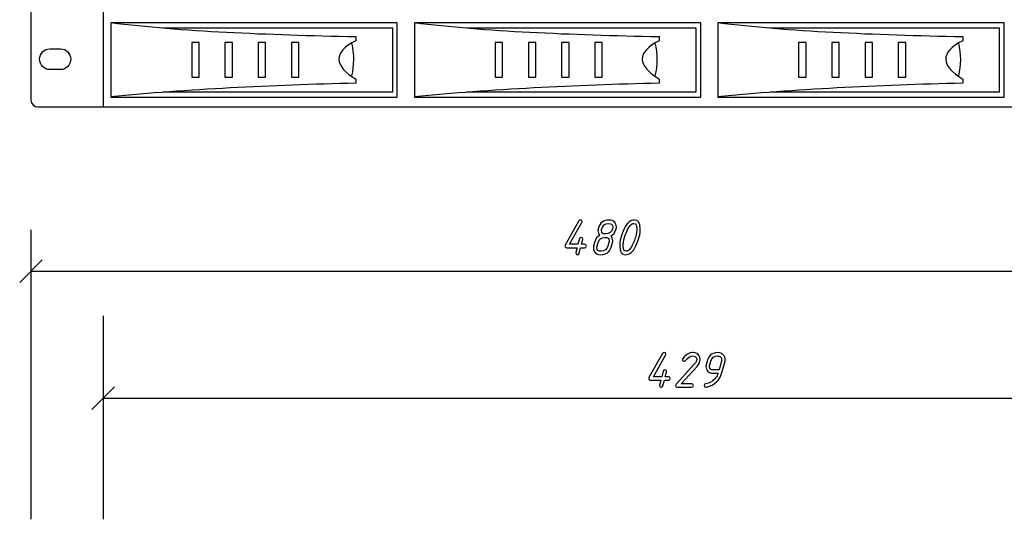
# Model space of a CAD drawing. Units: millimetres. Extents: x -18845 to 1498, y 22 to 11590.
# Drawn here: x -2 to 347, y 1294 to 1471 of the extents above; entities that cross this region are included whole.
import ezdxf

# ---------------------------------------------------------------- set-up
doc = ezdxf.new("R2010")
doc.units = ezdxf.units.MM
doc.header["$MEASUREMENT"] = 0
doc.layers.add('layer 1', color=7, linetype='Continuous')

msp = doc.modelspace()

# ---------------------------------------------------------------- linework, layer by layer
at = {"layer": 'layer 1', "color": 7, "lineweight": 25}
for points, knots in [([(4.8845, 1616.3382), (4.8845, 1616.3382), (480.0447, 1616.3382), (480.0447, 1616.3382), (481.3758, 1616.3382), (482.4646, 1615.2447), (482.4646, 1613.9083), (482.4646, 1613.9083), (482.4646, 1442.7681), (482.4646, 1442.7681), (482.4646, 1441.4317), (481.3758, 1440.3382), (480.0447, 1440.3382), (480.0447, 1440.3382), (4.8845, 1440.3382), (4.8845, 1440.3382), (3.5534, 1440.3382), (2.4646, 1441.4317), (2.4646, 1442.7681), (2.4646, 1442.7681), (2.4646, 1613.9083), (2.4646, 1613.9083), (2.4646, 1615.2447), (3.5534, 1616.3382), (4.8845, 1616.3382)], [0, 0, 0, 0, 0.125, 0.125, 0.125, 0.25, 0.25, 0.25, 0.375, 0.375, 0.375, 0.5, 0.5, 0.5, 0.625, 0.625, 0.625, 0.75, 0.75, 0.75, 0.875, 0.875, 0.875, 1, 1, 1, 1]), ([(27.9646, 1616.3382), (27.9646, 1616.3382), (456.9646, 1616.3382), (456.9646, 1616.3382), (456.9646, 1616.3382), (456.9646, 1440.3382), (456.9646, 1440.3382), (456.9646, 1440.3382), (27.9646, 1440.3382), (27.9646, 1440.3382), (27.9646, 1440.3382), (27.9646, 1616.3382), (27.9646, 1616.3382)], [0, 0, 0, 0, 0.25, 0.25, 0.25, 0.5, 0.5, 0.5, 0.75, 0.75, 0.75, 1, 1, 1, 1]), ([(30.7321, 1470.209), (55.702, 1467.06), (85.8791, 1465.8983), (117.3856, 1465.2438), (117.3856, 1465.2438), (117.3856, 1463.776), (117.3856, 1463.776), (109.1693, 1459.5598), (109.6386, 1455.0046), (117.3856, 1450.1657), (117.3856, 1450.1657), (117.3856, 1448.7646), (117.3856, 1448.7646), (87.4303, 1447.9996), (57.7821, 1446.5789), (30.7321, 1443.9432)], [0, 0, 0, 0, 0.2, 0.2, 0.2, 0.4, 0.4, 0.4, 0.6, 0.6, 0.6, 0.8, 0.8, 0.8, 1, 1, 1, 1]), ([(132.0784, 1470.0651), (132.0784, 1470.0651), (132.0784, 1443.7993), (132.0784, 1443.7993), (132.0784, 1443.7993), (30.7321, 1443.7993), (30.7321, 1443.7993), (30.7321, 1443.7993), (30.7321, 1470.0651), (30.7321, 1470.0651), (30.7321, 1470.0651), (132.0784, 1470.0651), (132.0784, 1470.0651)], [0, 0, 0, 0, 0.25, 0.25, 0.25, 0.5, 0.5, 0.5, 0.75, 0.75, 0.75, 1, 1, 1, 1]), ([(49.3147, 1468.2962), (49.3147, 1468.2962), (130.3435, 1468.2962), (130.3435, 1468.2962), (130.3435, 1468.2962), (130.3435, 1445.5682), (130.3435, 1445.5682), (130.3435, 1445.5682), (49.3142, 1445.5682), (49.3142, 1445.5682)], [0, 0, 0, 0, 0.33333333, 0.33333333, 0.33333333, 0.66666667, 0.66666667, 0.66666667, 1, 1, 1, 1]), ([(138.105, 1470.209), (163.0749, 1467.06), (193.252, 1465.8983), (224.7585, 1465.2438), (224.7585, 1465.2438), (224.7585, 1463.776), (224.7585, 1463.776), (216.5422, 1459.5598), (217.0115, 1455.0046), (224.7585, 1450.1657), (224.7585, 1450.1657), (224.7585, 1448.7646), (224.7585, 1448.7646), (194.8032, 1447.9996), (165.155, 1446.5789), (138.105, 1443.9432)], [0, 0, 0, 0, 0.2, 0.2, 0.2, 0.4, 0.4, 0.4, 0.6, 0.6, 0.6, 0.8, 0.8, 0.8, 1, 1, 1, 1]), ([(239.4513, 1470.0651), (239.4513, 1470.0651), (239.4513, 1443.7993), (239.4513, 1443.7993), (239.4513, 1443.7993), (138.105, 1443.7993), (138.105, 1443.7993), (138.105, 1443.7993), (138.105, 1470.0651), (138.105, 1470.0651), (138.105, 1470.0651), (239.4513, 1470.0651), (239.4513, 1470.0651)], [0, 0, 0, 0, 0.25, 0.25, 0.25, 0.5, 0.5, 0.5, 0.75, 0.75, 0.75, 1, 1, 1, 1]), ([(156.6876, 1468.2962), (156.6876, 1468.2962), (237.7164, 1468.2962), (237.7164, 1468.2962), (237.7164, 1468.2962), (237.7164, 1445.5682), (237.7164, 1445.5682), (237.7164, 1445.5682), (156.6871, 1445.5682), (156.6871, 1445.5682)], [0, 0, 0, 0, 0.33333333, 0.33333333, 0.33333333, 0.66666667, 0.66666667, 0.66666667, 1, 1, 1, 1]), ([(245.478, 1470.209), (270.4479, 1467.06), (300.625, 1465.8983), (332.1315, 1465.2438), (332.1315, 1465.2438), (332.1315, 1463.776), (332.1315, 1463.776), (323.9152, 1459.5598), (324.3845, 1455.0046), (332.1315, 1450.1657), (332.1315, 1450.1657), (332.1315, 1448.7646), (332.1315, 1448.7646), (302.1762, 1447.9996), (272.528, 1446.5789), (245.478, 1443.9432)], [0, 0, 0, 0, 0.2, 0.2, 0.2, 0.4, 0.4, 0.4, 0.6, 0.6, 0.6, 0.8, 0.8, 0.8, 1, 1, 1, 1]), ([(346.8243, 1470.0651), (346.8243, 1470.0651), (346.8243, 1443.7993), (346.8243, 1443.7993), (346.8243, 1443.7993), (245.478, 1443.7993), (245.478, 1443.7993), (245.478, 1443.7993), (245.478, 1470.0651), (245.478, 1470.0651), (245.478, 1470.0651), (346.8243, 1470.0651), (346.8243, 1470.0651)], [0, 0, 0, 0, 0.25, 0.25, 0.25, 0.5, 0.5, 0.5, 0.75, 0.75, 0.75, 1, 1, 1, 1]), ([(264.0606, 1468.2962), (264.0606, 1468.2962), (345.0894, 1468.2962), (345.0894, 1468.2962), (345.0894, 1468.2962), (345.0894, 1445.5682), (345.0894, 1445.5682), (345.0894, 1445.5682), (264.0601, 1445.5682), (264.0601, 1445.5682)], [0, 0, 0, 0, 0.33333333, 0.33333333, 0.33333333, 0.66666667, 0.66666667, 0.66666667, 1, 1, 1, 1]), ([(9.1464, 1453.5524), (9.1464, 1453.5524), (12.8806, 1453.5524), (12.8806, 1453.5524), (14.885, 1453.5524), (16.5252, 1455.2064), (16.5252, 1457.2285), (16.5252, 1457.2285), (16.5252, 1457.2287), (16.5252, 1457.2287), (16.5252, 1459.2505), (14.885, 1460.9049), (12.8806, 1460.9049), (12.8806, 1460.9049), (9.1464, 1460.9049), (9.1464, 1460.9049), (7.1417, 1460.9049), (5.5017, 1459.2505), (5.5017, 1457.2287), (5.5017, 1457.2287), (5.5017, 1457.2285), (5.5017, 1457.2285), (5.5017, 1455.2064), (7.1417, 1453.5524), (9.1464, 1453.5524)], [0, 0, 0, 0, 0.125, 0.125, 0.125, 0.25, 0.25, 0.25, 0.375, 0.375, 0.375, 0.5, 0.5, 0.5, 0.625, 0.625, 0.625, 0.75, 0.75, 0.75, 0.875, 0.875, 0.875, 1, 1, 1, 1]), ([(59.3274, 1463.1532), (59.3274, 1463.1532), (61.9732, 1463.1532), (61.9732, 1463.1532), (61.9732, 1463.1532), (61.9732, 1450.9218), (61.9732, 1450.9218), (61.9732, 1450.9218), (59.3274, 1450.9218), (59.3274, 1450.9218), (59.3274, 1450.9218), (59.3274, 1463.1532), (59.3274, 1463.1532)], [0, 0, 0, 0, 0.25, 0.25, 0.25, 0.5, 0.5, 0.5, 0.75, 0.75, 0.75, 1, 1, 1, 1]), ([(71.0849, 1463.1532), (71.0849, 1463.1532), (73.7307, 1463.1532), (73.7307, 1463.1532), (73.7307, 1463.1532), (73.7307, 1450.9218), (73.7307, 1450.9218), (73.7307, 1450.9218), (71.0849, 1450.9218), (71.0849, 1450.9218), (71.0849, 1450.9218), (71.0849, 1463.1532), (71.0849, 1463.1532)], [0, 0, 0, 0, 0.25, 0.25, 0.25, 0.5, 0.5, 0.5, 0.75, 0.75, 0.75, 1, 1, 1, 1]), ([(82.8423, 1463.1532), (82.8423, 1463.1532), (85.4881, 1463.1532), (85.4881, 1463.1532), (85.4881, 1463.1532), (85.4881, 1450.9218), (85.4881, 1450.9218), (85.4881, 1450.9218), (82.8423, 1450.9218), (82.8423, 1450.9218), (82.8423, 1450.9218), (82.8423, 1463.1532), (82.8423, 1463.1532)], [0, 0, 0, 0, 0.25, 0.25, 0.25, 0.5, 0.5, 0.5, 0.75, 0.75, 0.75, 1, 1, 1, 1]), ([(94.5998, 1463.1532), (94.5998, 1463.1532), (97.2456, 1463.1532), (97.2456, 1463.1532), (97.2456, 1463.1532), (97.2456, 1450.9218), (97.2456, 1450.9218), (97.2456, 1450.9218), (94.5998, 1450.9218), (94.5998, 1450.9218), (94.5998, 1450.9218), (94.5998, 1463.1532), (94.5998, 1463.1532)], [0, 0, 0, 0, 0.25, 0.25, 0.25, 0.5, 0.5, 0.5, 0.75, 0.75, 0.75, 1, 1, 1, 1]), ([(166.7003, 1463.1532), (166.7003, 1463.1532), (169.3461, 1463.1532), (169.3461, 1463.1532), (169.3461, 1463.1532), (169.3461, 1450.9218), (169.3461, 1450.9218), (169.3461, 1450.9218), (166.7003, 1450.9218), (166.7003, 1450.9218), (166.7003, 1450.9218), (166.7003, 1463.1532), (166.7003, 1463.1532)], [0, 0, 0, 0, 0.25, 0.25, 0.25, 0.5, 0.5, 0.5, 0.75, 0.75, 0.75, 1, 1, 1, 1]), ([(178.4578, 1463.1532), (178.4578, 1463.1532), (181.1036, 1463.1532), (181.1036, 1463.1532), (181.1036, 1463.1532), (181.1036, 1450.9218), (181.1036, 1450.9218), (181.1036, 1450.9218), (178.4578, 1450.9218), (178.4578, 1450.9218), (178.4578, 1450.9218), (178.4578, 1463.1532), (178.4578, 1463.1532)], [0, 0, 0, 0, 0.25, 0.25, 0.25, 0.5, 0.5, 0.5, 0.75, 0.75, 0.75, 1, 1, 1, 1]), ([(190.2152, 1463.1532), (190.2152, 1463.1532), (192.861, 1463.1532), (192.861, 1463.1532), (192.861, 1463.1532), (192.861, 1450.9218), (192.861, 1450.9218), (192.861, 1450.9218), (190.2152, 1450.9218), (190.2152, 1450.9218), (190.2152, 1450.9218), (190.2152, 1463.1532), (190.2152, 1463.1532)], [0, 0, 0, 0, 0.25, 0.25, 0.25, 0.5, 0.5, 0.5, 0.75, 0.75, 0.75, 1, 1, 1, 1]), ([(201.9727, 1463.1532), (201.9727, 1463.1532), (204.6185, 1463.1532), (204.6185, 1463.1532), (204.6185, 1463.1532), (204.6185, 1450.9218), (204.6185, 1450.9218), (204.6185, 1450.9218), (201.9727, 1450.9218), (201.9727, 1450.9218), (201.9727, 1450.9218), (201.9727, 1463.1532), (201.9727, 1463.1532)], [0, 0, 0, 0, 0.25, 0.25, 0.25, 0.5, 0.5, 0.5, 0.75, 0.75, 0.75, 1, 1, 1, 1]), ([(274.0733, 1463.1532), (274.0733, 1463.1532), (276.7191, 1463.1532), (276.7191, 1463.1532), (276.7191, 1463.1532), (276.7191, 1450.9218), (276.7191, 1450.9218), (276.7191, 1450.9218), (274.0733, 1450.9218), (274.0733, 1450.9218), (274.0733, 1450.9218), (274.0733, 1463.1532), (274.0733, 1463.1532)], [0, 0, 0, 0, 0.25, 0.25, 0.25, 0.5, 0.5, 0.5, 0.75, 0.75, 0.75, 1, 1, 1, 1]), ([(285.8308, 1463.1532), (285.8308, 1463.1532), (288.4766, 1463.1532), (288.4766, 1463.1532), (288.4766, 1463.1532), (288.4766, 1450.9218), (288.4766, 1450.9218), (288.4766, 1450.9218), (285.8308, 1450.9218), (285.8308, 1450.9218), (285.8308, 1450.9218), (285.8308, 1463.1532), (285.8308, 1463.1532)], [0, 0, 0, 0, 0.25, 0.25, 0.25, 0.5, 0.5, 0.5, 0.75, 0.75, 0.75, 1, 1, 1, 1]), ([(297.5882, 1463.1532), (297.5882, 1463.1532), (300.234, 1463.1532), (300.234, 1463.1532), (300.234, 1463.1532), (300.234, 1450.9218), (300.234, 1450.9218), (300.234, 1450.9218), (297.5882, 1450.9218), (297.5882, 1450.9218), (297.5882, 1450.9218), (297.5882, 1463.1532), (297.5882, 1463.1532)], [0, 0, 0, 0, 0.25, 0.25, 0.25, 0.5, 0.5, 0.5, 0.75, 0.75, 0.75, 1, 1, 1, 1]), ([(309.3457, 1463.1532), (309.3457, 1463.1532), (311.9915, 1463.1532), (311.9915, 1463.1532), (311.9915, 1463.1532), (311.9915, 1450.9218), (311.9915, 1450.9218), (311.9915, 1450.9218), (309.3457, 1450.9218), (309.3457, 1450.9218), (309.3457, 1450.9218), (309.3457, 1463.1532), (309.3457, 1463.1532)], [0, 0, 0, 0, 0.25, 0.25, 0.25, 0.5, 0.5, 0.5, 0.75, 0.75, 0.75, 1, 1, 1, 1])]:
    msp.add_open_spline(points, degree=3, knots=knots, dxfattribs=at)
for points in [[(115.8845, 1462.9444), (116.8148, 1459.0245), (116.7595, 1455.155), (115.8845, 1451.3277)], [(223.2574, 1462.9444), (224.1877, 1459.0245), (224.1324, 1455.155), (223.2574, 1451.3277)], [(330.6304, 1462.9444), (331.5607, 1459.0245), (331.5054, 1455.155), (330.6304, 1451.3277)], [(2.4646, 1396.9368), (2.4646, 1396.9368), (2.4646, 1294.4769), (2.4646, 1294.4769)], [(-1.5354, 1378.2573), (-1.5354, 1378.2573), (6.4646, 1386.2573), (6.4646, 1386.2573)], [(2.4646, 1382.2573), (2.4646, 1382.2573), (482.4646, 1382.2573), (482.4646, 1382.2573)], [(27.9646, 1366.4472), (27.9646, 1366.4472), (27.9646, 1294.4806), (27.9646, 1294.4806)], [(23.9646, 1333.3454), (23.9646, 1333.3454), (31.9646, 1341.3454), (31.9646, 1341.3454)], [(27.9646, 1337.3454), (27.9646, 1337.3454), (456.9646, 1337.3454), (456.9646, 1337.3454)]]:
    msp.add_open_spline(points, degree=3, dxfattribs=at)
at = {"layer": 'layer 1', "color": 7}
for points, knots in [([(197.2668, 1391.7525), (197.2668, 1391.7525), (198.3613, 1391.7525), (198.3613, 1391.7525), (198.7705, 1391.7525), (198.9768, 1391.5495), (198.9768, 1391.1434), (198.9768, 1390.7373), (198.7705, 1390.5343), (198.3613, 1390.5343), (198.3613, 1390.5343), (196.9401, 1390.5343), (196.9401, 1390.5343), (196.9401, 1390.5343), (196.4103, 1388.5357), (196.4103, 1388.5357), (196.331, 1388.2312), (196.1343, 1388.0789), (195.8266, 1388.0789), (195.4047, 1388.0789), (195.1921, 1388.2851), (195.1921, 1388.7007), (195.1921, 1388.7578), (195.1985, 1388.8085), (195.2112, 1388.8498), (195.2112, 1388.8498), (195.668, 1390.5343), (195.668, 1390.5343), (195.668, 1390.5343), (192.0134, 1390.5343), (192.0134, 1390.5343), (191.8421, 1390.5343), (191.6962, 1390.5946), (191.5788, 1390.7151), (191.4614, 1390.8357), (191.4011, 1390.9816), (191.4011, 1391.1498), (191.4011, 1391.2544), (191.4297, 1391.356), (191.4836, 1391.4543), (191.4836, 1391.4543), (196.3278, 1400.0482), (196.3278, 1400.0482), (196.4389, 1400.2544), (196.6165, 1400.356), (196.8576, 1400.356), (197.2732, 1400.356), (197.4794, 1400.1529), (197.4794, 1399.75), (197.4794, 1399.6453), (197.4508, 1399.5438), (197.3969, 1399.4423), (197.3969, 1399.4423), (193.0635, 1391.7525), (193.0635, 1391.7525), (193.0635, 1391.7525), (195.9916, 1391.7525), (195.9916, 1391.7525), (195.9916, 1391.7525), (196.5309, 1393.7606), (196.5309, 1393.7606), (196.6133, 1394.0588), (196.8069, 1394.2047), (197.1177, 1394.2047), (197.5333, 1394.2047), (197.7395, 1394.0081), (197.7395, 1393.6115), (197.7395, 1393.5417), (197.7332, 1393.4878), (197.7205, 1393.4434), (197.7205, 1393.4434), (197.2668, 1391.7525), (197.2668, 1391.7525)], [0, 0, 0, 0, 0.04166667, 0.04166667, 0.04166667, 0.08333333, 0.08333333, 0.08333333, 0.125, 0.125, 0.125, 0.16666667, 0.16666667, 0.16666667, 0.20833333, 0.20833333, 0.20833333, 0.25, 0.25, 0.25, 0.29166667, 0.29166667, 0.29166667, 0.33333333, 0.33333333, 0.33333333, 0.375, 0.375, 0.375, 0.41666667, 0.41666667, 0.41666667, 0.45833333, 0.45833333, 0.45833333, 0.5, 0.5, 0.5, 0.54166667, 0.54166667, 0.54166667, 0.58333333, 0.58333333, 0.58333333, 0.625, 0.625, 0.625, 0.66666667, 0.66666667, 0.66666667, 0.70833333, 0.70833333, 0.70833333, 0.75, 0.75, 0.75, 0.79166667, 0.79166667, 0.79166667, 0.83333333, 0.83333333, 0.83333333, 0.875, 0.875, 0.875, 0.91666667, 0.91666667, 0.91666667, 0.95833333, 0.95833333, 0.95833333, 1, 1, 1, 1]), ([(207.6849, 1394.652), (208.1005, 1394.2238), (208.3067, 1393.6845), (208.3067, 1393.0341), (208.3067, 1392.793), (208.2781, 1392.571), (208.2242, 1392.3679), (208.2242, 1392.3679), (207.8879, 1391.1434), (207.8879, 1391.1434), (207.5834, 1390.0394), (207.1202, 1389.2558), (206.4984, 1388.7832), (205.8766, 1388.3137), (205.0074, 1388.0789), (203.8907, 1388.0789), (203.1865, 1388.0789), (202.6027, 1388.3073), (202.1396, 1388.761), (201.6796, 1389.2146), (201.448, 1389.7856), (201.448, 1390.474), (201.448, 1390.7151), (201.4766, 1390.9372), (201.5305, 1391.1402), (201.5305, 1391.1402), (201.8668, 1392.3679), (201.8668, 1392.3679), (202.2252, 1393.6845), (202.8375, 1394.5537), (203.7067, 1394.9756), (203.2975, 1395.4198), (203.0913, 1395.9622), (203.0913, 1396.5999), (203.0913, 1396.8537), (203.1198, 1397.0789), (203.1769, 1397.2692), (203.4847, 1398.3605), (203.9478, 1399.1441), (204.5601, 1399.62), (205.1755, 1400.099), (206.0416, 1400.3369), (207.1646, 1400.3369), (207.8689, 1400.3369), (208.4526, 1400.1149), (208.9158, 1399.6676), (209.3758, 1399.2234), (209.6073, 1398.6461), (209.6073, 1397.9386), (209.6073, 1397.6912), (209.5788, 1397.4691), (209.5249, 1397.2724), (209.1537, 1395.9654), (208.5382, 1395.0898), (207.6849, 1394.652)], [0, 0, 0, 0, 0.05555556, 0.05555556, 0.05555556, 0.11111111, 0.11111111, 0.11111111, 0.16666667, 0.16666667, 0.16666667, 0.22222222, 0.22222222, 0.22222222, 0.27777778, 0.27777778, 0.27777778, 0.33333333, 0.33333333, 0.33333333, 0.38888889, 0.38888889, 0.38888889, 0.44444444, 0.44444444, 0.44444444, 0.5, 0.5, 0.5, 0.55555556, 0.55555556, 0.55555556, 0.61111111, 0.61111111, 0.61111111, 0.66666667, 0.66666667, 0.66666667, 0.72222222, 0.72222222, 0.72222222, 0.77777778, 0.77777778, 0.77777778, 0.83333333, 0.83333333, 0.83333333, 0.88888889, 0.88888889, 0.88888889, 0.94444444, 0.94444444, 0.94444444, 1, 1, 1, 1]), ([(206.8283, 1399.1187), (205.5594, 1399.1187), (204.7663, 1398.5033), (204.4491, 1397.2724), (204.3824, 1397.0059), (204.3476, 1396.7744), (204.3476, 1396.584), (204.3476, 1395.8131), (204.8488, 1395.4261), (205.8544, 1395.4261), (207.1361, 1395.4261), (207.9355, 1396.0415), (208.2496, 1397.2724), (208.3194, 1397.5389), (208.3543, 1397.7705), (208.3543, 1397.964), (208.3543, 1398.7349), (207.8435, 1399.1187), (206.8283, 1399.1187)], [0, 0, 0, 0, 0.16666667, 0.16666667, 0.16666667, 0.33333333, 0.33333333, 0.33333333, 0.5, 0.5, 0.5, 0.66666667, 0.66666667, 0.66666667, 0.83333333, 0.83333333, 0.83333333, 1, 1, 1, 1]), ([(216.5104, 1391.2005), (215.5365, 1389.1194), (214.2897, 1388.0789), (212.7702, 1388.0789), (211.4378, 1388.0789), (210.7716, 1389.0687), (210.7716, 1391.0514), (210.7716, 1392.939), (211.2887, 1394.9915), (212.3229, 1397.2058), (213.2968, 1399.2932), (214.5435, 1400.3369), (216.0631, 1400.3369), (217.3955, 1400.3369), (218.0617, 1399.344), (218.0617, 1397.3549), (218.0617, 1395.461), (217.5446, 1393.4085), (216.5104, 1391.2005)], [0, 0, 0, 0, 0.16666667, 0.16666667, 0.16666667, 0.33333333, 0.33333333, 0.33333333, 0.5, 0.5, 0.5, 0.66666667, 0.66666667, 0.66666667, 0.83333333, 0.83333333, 0.83333333, 1, 1, 1, 1]), ([(216.3296, 1394.2079), (216.6722, 1395.48), (216.8435, 1396.5269), (216.8435, 1397.3517), (216.8435, 1398.5287), (216.4755, 1399.1187), (215.7427, 1399.1187), (214.9401, 1399.1187), (214.1153, 1398.1797), (213.2682, 1396.3017), (212.9256, 1395.5308), (212.6718, 1394.8329), (212.5037, 1394.2079), (212.1611, 1392.9358), (211.9898, 1391.8889), (211.9898, 1391.0641), (211.9898, 1389.8871), (212.3578, 1389.2971), (213.0906, 1389.2971), (213.8932, 1389.2971), (214.7148, 1390.2361), (215.5555, 1392.1142), (215.8981, 1392.885), (216.1551, 1393.583), (216.3296, 1394.2079)], [0, 0, 0, 0, 0.125, 0.125, 0.125, 0.25, 0.25, 0.25, 0.375, 0.375, 0.375, 0.5, 0.5, 0.5, 0.625, 0.625, 0.625, 0.75, 0.75, 0.75, 0.875, 0.875, 0.875, 1, 1, 1, 1]), ([(205.5467, 1394.2079), (204.2746, 1394.2079), (203.4752, 1393.5956), (203.1389, 1392.3679), (203.1389, 1392.3679), (202.8058, 1391.1402), (202.8058, 1391.1402), (202.736, 1390.8896), (202.7011, 1390.6612), (202.7011, 1390.4518), (202.7011, 1389.6809), (203.2118, 1389.2971), (204.227, 1389.2971), (205.4833, 1389.2971), (206.2795, 1389.9125), (206.6158, 1391.1402), (206.6158, 1391.1402), (206.9489, 1392.3679), (206.9489, 1392.3679), (207.0187, 1392.6154), (207.0504, 1392.8438), (207.0504, 1393.0532), (207.0504, 1393.8241), (206.5492, 1394.2079), (205.5467, 1394.2079)], [0, 0, 0, 0, 0.125, 0.125, 0.125, 0.25, 0.25, 0.25, 0.375, 0.375, 0.375, 0.5, 0.5, 0.5, 0.625, 0.625, 0.625, 0.75, 0.75, 0.75, 0.875, 0.875, 0.875, 1, 1, 1, 1]), ([(226.9002, 1344.8811), (226.9002, 1344.8811), (227.9947, 1344.8811), (227.9947, 1344.8811), (228.4039, 1344.8811), (228.6102, 1344.6781), (228.6102, 1344.272), (228.6102, 1343.8659), (228.4039, 1343.6629), (227.9947, 1343.6629), (227.9947, 1343.6629), (226.5735, 1343.6629), (226.5735, 1343.6629), (226.5735, 1343.6629), (226.0437, 1341.6643), (226.0437, 1341.6643), (225.9644, 1341.3598), (225.7677, 1341.2075), (225.46, 1341.2075), (225.0381, 1341.2075), (224.8255, 1341.4137), (224.8255, 1341.8293), (224.8255, 1341.8864), (224.8319, 1341.9371), (224.8446, 1341.9784), (224.8446, 1341.9784), (225.3014, 1343.6629), (225.3014, 1343.6629), (225.3014, 1343.6629), (221.6468, 1343.6629), (221.6468, 1343.6629), (221.4755, 1343.6629), (221.3296, 1343.7232), (221.2122, 1343.8437), (221.0948, 1343.9643), (221.0345, 1344.1102), (221.0345, 1344.2784), (221.0345, 1344.383), (221.0631, 1344.4846), (221.117, 1344.5829), (221.117, 1344.5829), (225.9612, 1353.1768), (225.9612, 1353.1768), (226.0723, 1353.383), (226.2499, 1353.4846), (226.491, 1353.4846), (226.9066, 1353.4846), (227.1128, 1353.2815), (227.1128, 1352.8786), (227.1128, 1352.7739), (227.0842, 1352.6724), (227.0303, 1352.5709), (227.0303, 1352.5709), (222.6969, 1344.8811), (222.6969, 1344.8811), (222.6969, 1344.8811), (225.625, 1344.8811), (225.625, 1344.8811), (225.625, 1344.8811), (226.1643, 1346.8892), (226.1643, 1346.8892), (226.2467, 1347.1874), (226.4403, 1347.3333), (226.7511, 1347.3333), (227.1667, 1347.3333), (227.3729, 1347.1367), (227.3729, 1346.7401), (227.3729, 1346.6703), (227.3666, 1346.6164), (227.3539, 1346.572), (227.3539, 1346.572), (226.9002, 1344.8811), (226.9002, 1344.8811)], [0, 0, 0, 0, 0.04166667, 0.04166667, 0.04166667, 0.08333333, 0.08333333, 0.08333333, 0.125, 0.125, 0.125, 0.16666667, 0.16666667, 0.16666667, 0.20833333, 0.20833333, 0.20833333, 0.25, 0.25, 0.25, 0.29166667, 0.29166667, 0.29166667, 0.33333333, 0.33333333, 0.33333333, 0.375, 0.375, 0.375, 0.41666667, 0.41666667, 0.41666667, 0.45833333, 0.45833333, 0.45833333, 0.5, 0.5, 0.5, 0.54166667, 0.54166667, 0.54166667, 0.58333333, 0.58333333, 0.58333333, 0.625, 0.625, 0.625, 0.66666667, 0.66666667, 0.66666667, 0.70833333, 0.70833333, 0.70833333, 0.75, 0.75, 0.75, 0.79166667, 0.79166667, 0.79166667, 0.83333333, 0.83333333, 0.83333333, 0.875, 0.875, 0.875, 0.91666667, 0.91666667, 0.91666667, 0.95833333, 0.95833333, 0.95833333, 1, 1, 1, 1]), ([(234.0698, 1350.6294), (233.9524, 1350.4803), (233.8001, 1350.4074), (233.613, 1350.4074), (233.448, 1350.4074), (233.3021, 1350.4708), (233.1815, 1350.5945), (233.061, 1350.7183), (233.0007, 1350.861), (233.0007, 1351.0196), (233.0007, 1351.1624), (233.0514, 1351.2956), (233.1498, 1351.4193), (233.7018, 1352.1141), (234.2284, 1352.6122), (234.7296, 1352.9199), (235.3356, 1353.2847), (236.0335, 1353.4655), (236.8202, 1353.4655), (237.7434, 1353.4655), (238.4381, 1353.069), (238.9045, 1352.2759), (239.1265, 1351.9047), (239.2376, 1351.4923), (239.2376, 1351.0387), (239.2376, 1350.2043), (238.8759, 1349.3827), (238.1494, 1348.5769), (238.1494, 1348.5769), (232.5439, 1342.4257), (232.5439, 1342.4257), (232.5439, 1342.4257), (236.227, 1342.4257), (236.227, 1342.4257), (236.633, 1342.4257), (236.8393, 1342.2227), (236.8393, 1341.8166), (236.8393, 1341.4105), (236.633, 1341.2075), (236.227, 1341.2075), (236.227, 1341.2075), (231.1512, 1341.2075), (231.1512, 1341.2075), (230.742, 1341.2075), (230.5389, 1341.4105), (230.5389, 1341.8198), (230.5389, 1341.9816), (230.5897, 1342.1211), (230.6944, 1342.2385), (230.6944, 1342.2385), (237.2675, 1349.4398), (237.2675, 1349.4398), (237.7688, 1349.9918), (238.0194, 1350.5184), (238.0194, 1351.0196), (238.0194, 1351.8381), (237.5086, 1352.2473), (236.4871, 1352.2473), (236.0144, 1352.2473), (235.4529, 1351.965), (234.8026, 1351.4003), (234.5298, 1351.1656), (234.2855, 1350.9086), (234.0698, 1350.6294)], [0, 0, 0, 0, 0.04761905, 0.04761905, 0.04761905, 0.0952381, 0.0952381, 0.0952381, 0.14285714, 0.14285714, 0.14285714, 0.19047619, 0.19047619, 0.19047619, 0.23809524, 0.23809524, 0.23809524, 0.28571429, 0.28571429, 0.28571429, 0.33333333, 0.33333333, 0.33333333, 0.38095238, 0.38095238, 0.38095238, 0.42857143, 0.42857143, 0.42857143, 0.47619048, 0.47619048, 0.47619048, 0.52380952, 0.52380952, 0.52380952, 0.57142857, 0.57142857, 0.57142857, 0.61904762, 0.61904762, 0.61904762, 0.66666667, 0.66666667, 0.66666667, 0.71428571, 0.71428571, 0.71428571, 0.76190476, 0.76190476, 0.76190476, 0.80952381, 0.80952381, 0.80952381, 0.85714286, 0.85714286, 0.85714286, 0.9047619, 0.9047619, 0.9047619, 0.95238095, 0.95238095, 0.95238095, 1, 1, 1, 1]), ([(245.7092, 1353.4655), (246.3373, 1353.4655), (246.8956, 1353.199), (247.3842, 1352.6661), (247.8727, 1352.1331), (248.117, 1351.5494), (248.117, 1350.9118), (248.117, 1350.7436), (248.0948, 1350.5818), (248.0536, 1350.4201), (248.0536, 1350.4201), (247.0669, 1346.7242), (247.0669, 1346.7242), (246.2675, 1343.7454), (244.4022, 1341.9149), (241.4709, 1341.2265), (241.417, 1341.2138), (241.363, 1341.2075), (241.3154, 1341.2075), (241.1473, 1341.2075), (241.0046, 1341.2709), (240.8808, 1341.3947), (240.7603, 1341.5184), (240.7, 1341.6611), (240.7, 1341.8229), (240.7, 1342.1751), (240.8364, 1342.3686), (241.1092, 1342.3971), (241.8421, 1342.4923), (242.5368, 1342.7461), (243.1998, 1343.1617), (244.4148, 1343.9294), (245.2016, 1344.916), (245.5632, 1346.1183), (245.5632, 1346.1183), (243.7296, 1346.1183), (243.7296, 1346.1183), (243.0254, 1346.1183), (242.4416, 1346.3467), (241.9785, 1346.8004), (241.5185, 1347.254), (241.2869, 1347.8251), (241.2869, 1348.5135), (241.2869, 1348.7546), (241.3154, 1348.9766), (241.3694, 1349.1797), (241.3694, 1349.1797), (241.7056, 1350.4042), (241.7056, 1350.4042), (241.9023, 1351.1338), (242.1688, 1351.7239), (242.5051, 1352.1775), (243.1554, 1353.0373), (244.2245, 1353.4655), (245.7092, 1353.4655)], [0, 0, 0, 0, 0.05555556, 0.05555556, 0.05555556, 0.11111111, 0.11111111, 0.11111111, 0.16666667, 0.16666667, 0.16666667, 0.22222222, 0.22222222, 0.22222222, 0.27777778, 0.27777778, 0.27777778, 0.33333333, 0.33333333, 0.33333333, 0.38888889, 0.38888889, 0.38888889, 0.44444444, 0.44444444, 0.44444444, 0.5, 0.5, 0.5, 0.55555556, 0.55555556, 0.55555556, 0.61111111, 0.61111111, 0.61111111, 0.66666667, 0.66666667, 0.66666667, 0.72222222, 0.72222222, 0.72222222, 0.77777778, 0.77777778, 0.77777778, 0.83333333, 0.83333333, 0.83333333, 0.88888889, 0.88888889, 0.88888889, 0.94444444, 0.94444444, 0.94444444, 1, 1, 1, 1]), ([(245.3856, 1352.2473), (244.1166, 1352.2473), (243.314, 1351.6351), (242.9778, 1350.4074), (242.9778, 1350.4074), (242.6447, 1349.1797), (242.6447, 1349.1797), (242.5749, 1348.929), (242.54, 1348.7006), (242.54, 1348.4913), (242.54, 1347.7204), (243.0507, 1347.3365), (244.0659, 1347.3365), (244.0659, 1347.3365), (245.9693, 1347.3365), (245.9693, 1347.3365), (245.9693, 1347.3365), (246.7878, 1350.4074), (246.7878, 1350.4074), (246.8385, 1350.5914), (246.8639, 1350.7436), (246.8639, 1350.861), (246.8639, 1351.2766), (246.7212, 1351.6129), (246.4388, 1351.8667), (246.1597, 1352.1204), (245.8075, 1352.2473), (245.3856, 1352.2473)], [0, 0, 0, 0, 0.11111111, 0.11111111, 0.11111111, 0.22222222, 0.22222222, 0.22222222, 0.33333333, 0.33333333, 0.33333333, 0.44444444, 0.44444444, 0.44444444, 0.55555556, 0.55555556, 0.55555556, 0.66666667, 0.66666667, 0.66666667, 0.77777778, 0.77777778, 0.77777778, 0.88888889, 0.88888889, 0.88888889, 1, 1, 1, 1])]:
    msp.add_open_spline(points, degree=3, knots=knots, dxfattribs=at)

doc.saveas('drawing.dxf')
